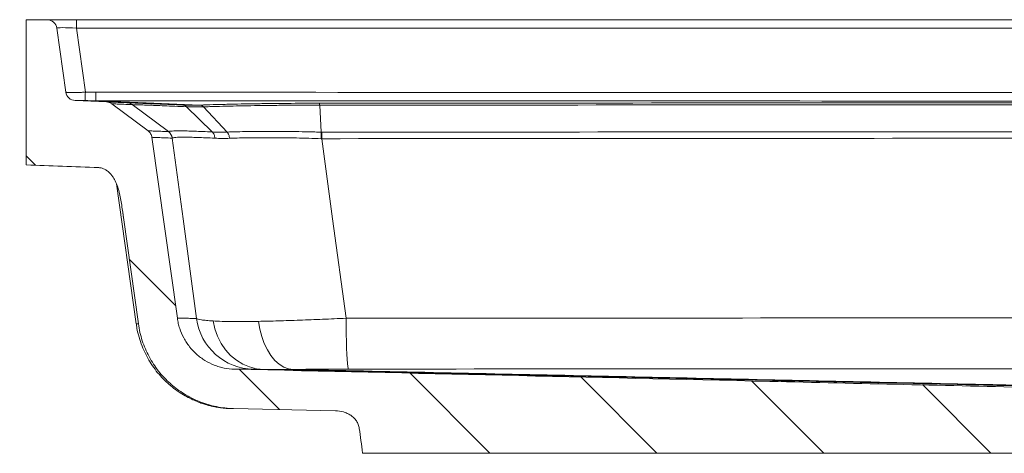
# Model space of a CAD drawing. Units: inches. Extents: x 170 to 299, y -27 to 63.
# Drawn here: x 252 to 264, y 0 to 5 of the extents above; entities that cross this region are included whole.
import ezdxf

# ---------------------------------------------------------------- set-up
doc = ezdxf.new("R2010")
doc.units = ezdxf.units.IN
doc.header["$MEASUREMENT"] = 0

msp = doc.modelspace()

# ---------------------------------------------------------------- hatches: boundary and pattern name
at = {"linetype": 'Continuous', "lineweight": 0}
h = msp.add_hatch(dxfattribs=at)
h.set_pattern_fill('ANSI31', scale=12, angle=-90, style=0)
h.set_pattern_definition([(315, (201.2873, 121.9417), (1.06066, 1.06066), [])])
edge = h.paths.add_edge_path(flags=0)
edge.add_line((255.87603, -0.02267), (268.70059, -0.02267))
edge.add_line((268.70059, -0.02267), (268.62283, 0.5308))
edge.add_arc((268.56094, 0.5221), 0.0625, 7.997473, 87.555197)
edge.add_line((268.56361, 0.58454), (268.19556, 0.60026))
edge.add_arc((268.19822, 0.6627), 0.0625, 192, 267.555197, ccw=False)
edge.add_line((268.13709, 0.64971), (268.13111, 0.67782))
edge.add_arc((268.06998, 0.66483), 0.0625, 12, 90)
edge.add_line((268.06998, 0.72733), (267.85059, 0.72733))
edge.add_spline(control_points=[(267.85059, 0.72733), (265.39507, 0.78399), (262.93959, 0.84269), (260.48406, 0.89907), (258.40506, 0.9468), (256.32606, 0.99435), (254.24706, 1.04186)], knot_values=[0, 0, 0, 0, 0.18716076, 0.18716076, 0.18716076, 0.34562196, 0.34562196, 0.34562196, 0.34562196], weights=[1, 1, 1, 1, 1, 1, 1], degree=3, periodic=0)
edge.add_spline(control_points=[(254.24706, 1.04186), (254.16313, 1.04378), (254.07837, 1.06022), (253.9998, 1.08981), (253.92123, 1.1194), (253.84668, 1.16297), (253.78234, 1.2169), (253.718, 1.27083), (253.66208, 1.33662), (253.61922, 1.40881), (253.57636, 1.48099), (253.54538, 1.56157), (253.52883, 1.64387), (253.52594, 1.65826), (253.52347, 1.67275), (253.52142, 1.68729)], knot_values=[0, 0, 0, 0, 0.0063976, 0.0063976, 0.0063976, 0.01279522, 0.01279522, 0.01279522, 0.01919254, 0.01919254, 0.01919254, 0.02558925, 0.02558925, 0.02558925, 0.02669278, 0.02669278, 0.02669278, 0.02669278], weights=[1, 1, 1, 1, 1, 1, 1, 1, 1, 1, 1, 1, 1, 1, 1, 1], degree=3, periodic=0)
edge.add_spline(control_points=[(253.52142, 1.68729), (253.41379, 2.45305), (253.30616, 3.21881), (253.19853, 3.98457)], knot_values=[0.18331105, 0.18331105, 0.18331105, 0.18331105, 0.24223537, 0.24223537, 0.24223537, 0.24223537], weights=[1, 1, 1, 1], degree=3, periodic=0)
edge.add_spline(control_points=[(253.19853, 3.98457), (253.19786, 3.98933), (253.19691, 3.99406), (253.1957, 3.99871), (253.19217, 4.01225), (253.18625, 4.02536), (253.17844, 4.03697), (253.17063, 4.04857), (253.1607, 4.05899), (253.14949, 4.06736)], knot_values=[0, 0, 0, 0, 0.00036636, 0.00036636, 0.00036636, 0.00144602, 0.00144602, 0.00144602, 0.00252567, 0.00252567, 0.00252567, 0.00252567], weights=[1, 1, 1, 1, 1, 1, 1, 1, 1, 1], degree=3, periodic=0)
edge.add_spline(control_points=[(253.14949, 4.06736), (253.08413, 4.11612), (253.01877, 4.16488), (252.9534, 4.21364), (252.90905, 4.24673), (252.86469, 4.27982), (252.82033, 4.31291), (252.77689, 4.34532), (252.73346, 4.37772), (252.69002, 4.41013)], knot_values=[0.00008762, 0.00008762, 0.00008762, 0.00008762, 0.00630138, 0.00630138, 0.00630138, 0.01051833, 0.01051833, 0.01051833, 0.01464791, 0.01464791, 0.01464791, 0.01464791], weights=[1, 1, 1, 1, 1, 1, 1, 1, 1, 1], degree=3, periodic=0)
edge.add_spline(control_points=[(252.69002, 4.41013), (252.68129, 4.41663), (252.67163, 4.42204), (252.66152, 4.42607), (252.64852, 4.43124), (252.63445, 4.43425), (252.62047, 4.43483)], knot_values=[0, 0, 0, 0, 0.00082938, 0.00082938, 0.00082938, 0.00190174, 0.00190174, 0.00190174, 0.00190174], weights=[1, 1, 1, 1, 1, 1, 1], degree=3, periodic=0)
edge.add_line((252.62047, 4.43483), (252.22325, 4.45138))
edge.add_arc((252.22846, 4.57627), 0.125, 188, 267.614056, ccw=False)
edge.add_line((252.10467, 4.55888), (251.99071, 5.36972))
edge.add_arc((251.86693, 5.35233), 0.125, 8, 90)
edge.add_line((251.86693, 5.47733), (251.60059, 5.47733))
edge.add_line((251.60059, 5.47733), (251.60059, 3.63413))
edge.add_ellipse((458.25528, -5.63459), major_axis=(-274.32307, 11.43013), ratio=0.003642177, start_angle=359.8159988, end_angle=359.8178793, ccw=False)
edge.add_spline(control_points=[(252.52202, 3.59957), (252.54459, 3.59872), (252.56729, 3.59311), (252.58797, 3.58405), (252.60851, 3.57504), (252.62767, 3.56248), (252.64472, 3.54792), (252.67138, 3.52514), (252.69368, 3.49691), (252.7119, 3.46695), (252.74332, 3.41527), (252.764, 3.35701), (252.77937, 3.29852), (252.80197, 3.21249), (252.81426, 3.12398), (252.82682, 3.03593)], knot_values=[0, 0, 0, 0, 0.00172083, 0.00172083, 0.00172083, 0.00342147, 0.00342147, 0.00342147, 0.0060938, 0.0060938, 0.0060938, 0.01071654, 0.01071654, 0.01071654, 0.01748335, 0.01748335, 0.01748335, 0.01748335], weights=[1, 1, 1, 1, 1, 1, 1, 1, 1, 1, 1, 1, 1, 1, 1, 1], degree=3, periodic=0)
edge.add_spline(control_points=[(252.82682, 3.03593), (252.83018, 3.0124), (252.83352, 2.98886), (252.83682, 2.96532)], knot_values=[0, 0, 0, 0, 0.00181142, 0.00181142, 0.00181142, 0.00181142], weights=[1, 1, 1, 1], degree=3, periodic=0)
edge.add_spline(control_points=[(252.83682, 2.96532), (252.89996, 2.51611), (252.9631, 2.06691), (253.02624, 1.61771)], knot_values=[0.11298737, 0.11298737, 0.11298737, 0.11298737, 0.14755313, 0.14755313, 0.14755313, 0.14755313], weights=[1, 1, 1, 1], degree=3, periodic=0)
edge.add_spline(control_points=[(253.02624, 1.61771), (253.02964, 1.59347), (253.03376, 1.56933), (253.03859, 1.54533), (253.06616, 1.40817), (253.1178, 1.27387), (253.18923, 1.15357), (253.26067, 1.03325), (253.35386, 0.92361), (253.4611, 0.83373), (253.56834, 0.74384), (253.69258, 0.67123), (253.82353, 0.62191), (253.95448, 0.57258), (254.09575, 0.54519), (254.23564, 0.54199)], knot_values=[0, 0, 0, 0, 0.00186492, 0.00186492, 0.00186492, 0.01267494, 0.01267494, 0.01267494, 0.02348602, 0.02348602, 0.02348602, 0.03429759, 0.03429759, 0.03429759, 0.04510913, 0.04510913, 0.04510913, 0.04510913], weights=[1, 1, 1, 1, 1, 1, 1, 1, 1, 1, 1, 1, 1, 1, 1, 1], degree=3, periodic=0)
edge.add_spline(control_points=[(254.23564, 0.54199), (254.66702, 0.53213), (255.09841, 0.52227), (255.52979, 0.51241)], knot_values=[0.01006986, 0.01006986, 0.01006986, 0.01006986, 0.04294981, 0.04294981, 0.04294981, 0.04294981], weights=[1, 1, 1, 1], degree=3, periodic=0)
edge.add_spline(control_points=[(255.52979, 0.51241), (255.57192, 0.51144), (255.6146, 0.50465), (255.65432, 0.49056), (255.68548, 0.4795), (255.71549, 0.46366), (255.7415, 0.44326), (255.76769, 0.42272), (255.79059, 0.39678), (255.80677, 0.3677), (255.82004, 0.34384), (255.82918, 0.31713), (255.83296, 0.29008)], knot_values=[0, 0, 0, 0, 0.00321145, 0.00321145, 0.00321145, 0.0057263, 0.0057263, 0.0057263, 0.00826943, 0.00826943, 0.00826943, 0.01034675, 0.01034675, 0.01034675, 0.01034675], weights=[1, 1, 1, 1, 1, 1, 1, 1, 1, 1, 1, 1, 1], degree=3, periodic=0)
edge.add_ellipse((255.48775, -5.63459), major_axis=(-1.00379, 11.47338), ratio=0.08682659, start_angle=351.042107, end_angle=351.665364, ccw=False)

# ---------------------------------------------------------------- linework, layer by layer
at = {"color": 7, "linetype": 'Continuous', "lineweight": 15}
for p, q in [((251.60059, 5.47733), (251.60059, 3.63413)), ((251.60059, 5.47733), (251.86693, 5.47733)), ((251.86693, 5.47733), (252.23828, 5.47733)), ((252.23828, 5.36972), (252.23828, 5.47733)), ((252.23828, 5.47733), (288.4629, 5.47733)), ((251.99071, 5.36972), (252.10467, 4.55888)), ((252.23828, 5.36972), (252.35237, 4.55794)), ((288.4629, 5.36972), (252.23828, 5.36972)), ((252.62047, 4.43483), (252.22325, 4.45138)), ((252.69002, 4.41013), (253.14949, 4.06736)), ((252.94824, 4.39937), (253.40718, 4.0566)), ((253.59081, 4.3944), (253.59133, 4.39438)), ((255.33011, 4.39255), (255.34849, 4.04981)), ((253.63943, 4.37212), (253.63899, 4.37214)), ((253.63943, 4.37212), (253.96451, 4.05223)), ((253.85539, 4.37165), (254.15237, 4.05132)), ((253.19853, 3.98457), (253.52142, 1.68729)), ((252.74814, 3.39251), (252.9974, 1.61896)), ((252.83682, 2.96532), (252.82689, 3.0354)), ((252.83682, 2.96532), (253.02624, 1.61771)), ((255.52979, 0.51241), (254.23564, 0.54199)), ((255.87603, -0.02267), (268.70059, -0.02267))]:
    msp.add_line(p, q, dxfattribs=at)
at = {"color": 7, "linetype": 'Continuous', "lineweight": 15, "flags": 128}
for points in [[(252.48571, 4.44953), (252.48572, 4.45235), (252.48572, 4.45884), (252.48573, 4.46878), (252.48574, 4.4819), (252.48574, 4.49779), (252.48576, 4.51598), (252.48577, 4.53592), (252.48578, 4.55701)], [(252.48571, 4.44953), (253.12467, 4.42268), (253.80862, 4.39393)], [(253.76398, 1.68541), (253.59354, 2.95104), (253.45586, 3.97382)], [(255.35713, 3.96714), (255.49463, 2.95104), (255.66559, 1.68834)], [(254.61969, 1.03733), (254.5281, 1.04634), (254.43853, 1.06929), (254.35267, 1.10575), (254.27214, 1.15502), (254.19844, 1.21618), (254.13297, 1.28808), (254.07695, 1.36937), (254.03144, 1.45852), (253.99729, 1.55385), (253.97515, 1.65357)], [(254.99616, 1.03791), (254.93447, 1.04658), (254.87393, 1.06908), (254.81568, 1.105), (254.76079, 1.15367), (254.71031, 1.21418), (254.66516, 1.28539), (254.6262, 1.36599), (254.59414, 1.45446), (254.5696, 1.54916), (254.55302, 1.64831)], [(255.69424, 1.04287), (255.69014, 1.05247), (255.68614, 1.07677), (255.68229, 1.11531), (255.67869, 1.1673), (255.67539, 1.23172), (255.67248, 1.30729), (255.66999, 1.3925), (255.66799, 1.48567), (255.66652, 1.58494), (255.66559, 1.68834)]]:
    msp.add_lwpolyline(points, dxfattribs=at)
at = {"color": 7, "linetype": 'Continuous', "lineweight": 15}
for centre, radius, start, end in [((251.86693, 5.35233), 0.125, 8, 90), ((252.22846, 4.57627), 0.125, 188, 267.614056), ((237.63469, 4.73081), 14.7187, 358.908395, 359.327047), ((253.58626, 4.32129), 0.07325, 43.958141, 86.435257), ((253.80252, 4.33071), 0.06352, 39.970056, 84.488313), ((253.33206, 3.95647), 0.12501, 7.979984, 53.237163), ((253.45366, 3.96254), 1.90347, 0.138432, 2.628107), ((252.82501, 3.03544), 0.00187, 358.740256, 15.022789), ((254.50626, 1.7893), 0.74951, 187.96694, 268.755153)]:
    msp.add_arc(centre, radius, start, end, dxfattribs=at)
for centre, major_axis, ratio, start_param, end_param in [((252.24562, 5.35233), (0.25491, -0.01763), 0.06597678, 1.60413796, 3.15556393), ((458.25528, -5.63459), (-274.32307, 11.43013), 0.00364218, 5.56055292, 5.56564557), ((255.48775, -5.63459), (-1.00379, 11.47338), 0.08682659, 5.21586241, 5.24739859)]:
    msp.add_ellipse(centre, major_axis=major_axis, ratio=ratio, start_param=start_param, end_param=end_param, dxfattribs=at)
for points, knots in [([(252.10466, 4.55896), (252.10481, 4.55788), (252.10654, 4.55691), (252.1114, 4.55562), (252.1134, 4.55522), (252.11819, 4.55447), (252.12098, 4.55413), (252.13037, 4.5532), (252.13801, 4.55272), (252.15599, 4.55204), (252.16643, 4.55184), (252.18923, 4.55175), (252.20166, 4.55185), (252.22188, 4.55223), (252.22888, 4.55239), (252.24312, 4.55278), (252.25038, 4.55301), (252.27263, 4.5538), (252.28815, 4.55447), (252.31999, 4.55604), (252.33609, 4.55694), (252.35237, 4.55794)], [0, 0, 0, 0, 0.125, 0.125, 0.1875, 0.1875, 0.25, 0.25, 0.375, 0.375, 0.5, 0.5, 0.625, 0.625, 0.6875, 0.6875, 0.75, 0.75, 0.875, 0.875, 1, 1, 1, 1]), ([(252.48578, 4.55701), (258.44788, 4.55393), (264.40997, 4.5514), (276.33417, 4.55143), (282.29627, 4.554), (288.25837, 4.55709)], [0, 0, 0, 0, 0.5, 0.5, 1, 1, 1, 1]), ([(252.35071, 4.4504), (252.34236, 4.45051), (252.33411, 4.4506), (252.3178, 4.45077), (252.30986, 4.45084), (252.29468, 4.45096), (252.28734, 4.45102), (252.27356, 4.45113), (252.2672, 4.45118), (252.25554, 4.45127), (252.25019, 4.45131), (252.24097, 4.45139), (252.23705, 4.45142), (252.2306, 4.45147), (252.2281, 4.45148), (252.22474, 4.45149), (252.22383, 4.45147), (252.22373, 4.45144)], [0, 0, 0, 0, 0.125, 0.125, 0.25, 0.25, 0.375, 0.375, 0.5, 0.5, 0.625, 0.625, 0.75, 0.75, 0.875, 0.875, 1, 1, 1, 1]), ([(288.25843, 4.44961), (282.29631, 4.44654), (276.33419, 4.44401), (264.40995, 4.44397), (258.44783, 4.44648), (252.48571, 4.44953)], [0, 0, 0, 0, 0.5, 0.5, 1, 1, 1, 1]), ([(252.62047, 4.43483), (252.63304, 4.43431), (252.64522, 4.43194), (252.66292, 4.42567), (252.66869, 4.42312), (252.6797, 4.41724), (252.68497, 4.41389), (252.69002, 4.41013)], [0, 0, 0, 0, 0.5, 0.5, 0.75, 0.75, 1, 1, 1, 1]), ([(252.62735, 4.43454), (252.63643, 4.43417), (252.659, 4.43322), (252.72395, 4.43052), (252.80142, 4.42729), (252.85943, 4.42487), (252.87876, 4.42407)], [0, 0, 0, 0, 0.21193265, 0.5271629, 0.84239315, 1, 1, 1, 1]), ([(252.94824, 4.39937), (252.92891, 4.40017), (252.87093, 4.40259), (252.7933, 4.40582), (252.72535, 4.40865), (252.70102, 4.40967), (252.69002, 4.41013)], [0, 0, 0, 0, 0.1503457, 0.45103961, 0.75176011, 1, 1, 1, 1]), ([(252.94824, 4.39937), (252.93824, 4.40683), (252.92712, 4.41279), (252.90361, 4.42115), (252.89123, 4.42355), (252.87876, 4.42407)], [0, 0, 0, 0, 0.5, 0.5, 1, 1, 1, 1]), ([(252.87876, 4.42407), (252.88606, 4.42376), (252.90696, 4.42289), (252.95813, 4.42076), (252.97851, 4.41991), (253.01415, 4.41843), (253.02688, 4.4179), (253.05406, 4.41676), (253.06856, 4.41616), (253.14468, 4.41299), (253.21754, 4.40995), (253.34426, 4.40467), (253.38943, 4.40279), (253.48572, 4.39878), (253.537, 4.39664), (253.59081, 4.3944)], [0, 0, 0, 0, 0.25, 0.25, 0.375, 0.375, 0.4375, 0.4375, 0.5, 0.5, 0.75, 0.75, 0.875, 0.875, 1, 1, 1, 1]), ([(253.63899, 4.37214), (253.58658, 4.37435), (253.53665, 4.37645), (253.44293, 4.38036), (253.39899, 4.38219), (253.27574, 4.38727), (253.20495, 4.39014), (253.13109, 4.39305), (253.11704, 4.3936), (253.0907, 4.39462), (253.07837, 4.39509), (253.04388, 4.39639), (253.02419, 4.39711), (252.97487, 4.39883), (252.9549, 4.3994), (252.94824, 4.39937)], [0, 0, 0, 0, 0.125, 0.125, 0.25, 0.25, 0.5, 0.5, 0.5625, 0.5625, 0.625, 0.625, 0.75, 0.75, 1, 1, 1, 1]), ([(253.81242, 4.39406), (253.86573, 4.39584), (253.92063, 4.39753), (254.00538, 4.39994), (254.03403, 4.40072), (254.09214, 4.40223), (254.12163, 4.40296), (254.21096, 4.40508), (254.27174, 4.4064), (254.39575, 4.40882), (254.45907, 4.40993), (254.58771, 4.41192), (254.65282, 4.41281), (254.78462, 4.41435), (254.85137, 4.41501), (255.05357, 4.41663), (255.18973, 4.41723), (255.32723, 4.41735)], [0, 0, 0, 0, 0.125, 0.125, 0.1875, 0.1875, 0.25, 0.25, 0.375, 0.375, 0.5, 0.5, 0.625, 0.625, 0.75, 0.75, 1, 1, 1, 1]), ([(255.33011, 4.39255), (255.31344, 4.39258), (255.29667, 4.39259), (255.26329, 4.39261), (255.21329, 4.39261), (255.09703, 4.39244), (254.9981, 4.39201), (254.86685, 4.39118), (254.80186, 4.39064), (254.67353, 4.38933), (254.61013, 4.38855), (254.48487, 4.38676), (254.42321, 4.38574), (254.30247, 4.3835), (254.2433, 4.38226), (254.12734, 4.37957), (254.07067, 4.37812), (253.98817, 4.37581), (253.94752, 4.37461), (253.90774, 4.37336), (253.88142, 4.37251), (253.86831, 4.37208), (253.85539, 4.37165)], [0, 0, 0, 0, 0.03125, 0.03125, 0.0625, 0.125, 0.25, 0.25, 0.375, 0.375, 0.5, 0.5, 0.625, 0.625, 0.75, 0.75, 0.875, 0.875, 0.9375, 0.96875, 0.96875, 1, 1, 1, 1]), ([(255.32723, 4.41735), (257.82622, 4.41917), (260.32598, 4.42082), (265.32683, 4.42314), (267.82773, 4.4238), (272.82953, 4.42382), (275.33038, 4.42318), (280.33123, 4.42089), (282.83112, 4.41925), (285.33013, 4.41743)], [0, 0, 0, 0, 0.25, 0.25, 0.5, 0.5, 0.75, 0.75, 1, 1, 1, 1]), ([(255.33011, 4.39255), (255.32969, 4.40001), (255.32923, 4.40596), (255.32825, 4.41435), (255.32774, 4.41678), (255.32723, 4.41735)], [0, 0, 0, 0, 0.5, 0.5, 1, 1, 1, 1]), ([(285.32725, 4.39264), (282.82873, 4.3944), (280.32933, 4.39598), (275.32945, 4.3982), (272.82909, 4.39883), (267.82825, 4.39881), (265.32782, 4.39817), (260.32803, 4.39591), (257.82862, 4.39432), (255.33011, 4.39255)], [0, 0, 0, 0, 0.25, 0.25, 0.5, 0.5, 0.75, 0.75, 1, 1, 1, 1]), ([(253.85539, 4.37165), (253.85539, 4.37165), (253.85539, 4.37165), (253.85539, 4.37165), (253.85399, 4.3716), (253.85259, 4.37156), (253.8512, 4.37151)], [-0.00000006, -0.00000006, -0.00000006, -0.00000006, 0, 0, 0, 0.000136205582, 0.000136205582, 0.000136205582, 0.000136205582]), ([(253.14949, 4.06736), (253.15614, 4.06239), (253.16219, 4.05686), (253.17314, 4.04469), (253.17809, 4.03797), (253.18648, 4.02381), (253.18994, 4.01639), (253.19539, 4.0009), (253.19737, 3.99278), (253.19853, 3.98457)], [0, 0, 0, 0, 0.25, 0.25, 0.5, 0.5, 0.75, 0.75, 1, 1, 1, 1]), ([(253.1594, 4.06695), (253.16263, 4.06681), (253.17754, 4.06619), (253.22768, 4.06409), (253.30572, 4.06083), (253.37316, 4.05802), (253.40688, 4.05662)], [0, 0, 0, 0, 0.091462388, 0.421918626, 0.71094912, 1, 1, 1, 1]), ([(253.40688, 4.05662), (253.40698, 4.05661), (253.40708, 4.05661), (253.40719, 4.0566), (253.40719, 4.0566), (253.40719, 4.0566), (253.40719, 4.0566)], [0, 0, 0, 0, 0.000167972289, 0.000167972289, 0.000167972289, 0.000168032289, 0.000168032289, 0.000168032289, 0.000168032289]), ([(253.40718, 4.0566), (253.40966, 4.05837), (253.4149, 4.05991), (253.43073, 4.06248), (253.4413, 4.06352), (253.48086, 4.06592), (253.51764, 4.06656), (253.57713, 4.06611), (253.58974, 4.06595), (253.61613, 4.06552), (253.62992, 4.06524), (253.67299, 4.06422), (253.70401, 4.06329), (253.80388, 4.0598), (253.87955, 4.0565), (253.96451, 4.05223)], [0, 0, 0, 0, 0.125, 0.125, 0.25, 0.25, 0.5, 0.5, 0.5625, 0.5625, 0.625, 0.625, 0.75, 0.75, 1, 1, 1, 1]), ([(253.40718, 4.0566), (253.42037, 4.04677), (253.43159, 4.03431), (253.44838, 4.00601), (253.45395, 3.99019), (253.45627, 3.9739)], [0, 0, 0, 0, 0.5, 0.5, 1, 1, 1, 1]), ([(253.96451, 4.05223), (253.97383, 4.04303), (253.98179, 4.03122), (253.9938, 4.00415), (253.99785, 3.9889), (253.99965, 3.97305)], [0, 0, 0, 0, 0.5, 0.5, 1, 1, 1, 1]), ([(254.15237, 4.05132), (254.16284, 4.0517), (254.17346, 4.05206), (254.19479, 4.05277), (254.20553, 4.0531), (254.238, 4.05409), (254.25996, 4.05469), (254.32679, 4.05637), (254.3726, 4.05731), (254.51384, 4.05953), (254.61185, 4.06021), (254.76439, 4.06004), (254.81591, 4.05978), (254.92004, 4.05886), (254.97268, 4.05821), (255.07913, 4.05648), (255.13272, 4.05542), (255.21337, 4.05354), (255.24031, 4.05286), (255.28081, 4.05178), (255.29433, 4.0514), (255.32138, 4.05063), (255.33498, 4.05023), (255.34849, 4.04982)], [0, 0, 0, 0, 0.03125, 0.03125, 0.0625, 0.0625, 0.125, 0.125, 0.25, 0.25, 0.5, 0.5, 0.625, 0.625, 0.75, 0.75, 0.875, 0.875, 0.9375, 0.9375, 0.96875, 0.96875, 1, 1, 1, 1]), ([(254.15237, 4.05132), (254.16094, 4.0421), (254.16842, 4.0303), (254.1801, 4.00324), (254.1843, 3.988), (254.18655, 3.97217)], [0, 0, 0, 0, 0.5, 0.5, 1, 1, 1, 1]), ([(255.34849, 4.04981), (255.34852, 4.04834), (255.3486, 4.04534), (255.34869, 4.04029), (255.34876, 4.03468), (255.3488, 4.02845), (255.34883, 4.02158), (255.34882, 4.01407), (255.34879, 4.00591), (255.34872, 3.9971), (255.34861, 3.98767), (255.34846, 3.97766), (255.34832, 3.97072), (255.34825, 3.96719)], [0, 0, 0, 0, 0.07284439, 0.14930362, 0.22937719, 0.31306452, 0.40036496, 0.4912778, 0.5858023, 0.68393764, 0.78568296, 0.89103739, 1, 1, 1, 1]), ([(255.34849, 4.04981), (255.34849, 4.04981), (255.34849, 4.04981), (255.34849, 4.04981), (255.3507, 4.04982), (255.35292, 4.04982), (255.35513, 4.04982)], [-0.00000006, -0.00000006, -0.00000006, -0.00000006, 0, 0, 0, 0.000168817875, 0.000168817875, 0.000168817875, 0.000168817875]), ([(255.35513, 4.04982), (257.84944, 4.05161), (260.34462, 4.05322), (265.33613, 4.05551), (267.83232, 4.05616), (272.82484, 4.05618), (275.32108, 4.05555), (280.31261, 4.05329), (282.80782, 4.05169), (285.30214, 4.04991)], [0, 0, 0, 0, 0.25, 0.25, 0.5, 0.5, 0.75, 0.75, 1, 1, 1, 1]), ([(253.45586, 3.97382), (253.42218, 3.97523), (253.35481, 3.97804), (253.27631, 3.98132), (253.22183, 3.9836), (253.20462, 3.98432), (253.19859, 3.98457)], [0, 0, 0, 0, 0.26599406, 0.53200689, 0.8360969, 1, 1, 1, 1]), ([(253.45627, 3.97386), (253.45623, 3.97386), (253.45619, 3.97385), (253.45615, 3.97385), (253.45605, 3.97384), (253.45595, 3.97384), (253.45586, 3.97382)], [0, 0, 0, 0, 0.000065990583, 0.000065990583, 0.000065990583, 0.00022433229, 0.00022433229, 0.00022433229, 0.00022433229]), ([(253.99965, 3.97305), (253.91711, 3.97733), (253.84366, 3.98056), (253.74657, 3.98383), (253.71641, 3.98466), (253.67449, 3.98551), (253.66107, 3.98573), (253.63537, 3.98603), (253.62309, 3.98611), (253.56511, 3.98618), (253.52917, 3.98517), (253.49033, 3.98211), (253.4799, 3.98083), (253.46418, 3.97775), (253.45889, 3.97595), (253.45627, 3.9739)], [0, 0, 0, 0, 0.25, 0.25, 0.375, 0.375, 0.4375, 0.4375, 0.5, 0.5, 0.75, 0.75, 0.875, 0.875, 1, 1, 1, 1]), ([(255.34825, 3.96723), (255.29557, 3.96913), (255.24312, 3.97081), (255.13868, 3.97377), (255.08664, 3.97505), (254.93159, 3.97823), (254.83038, 3.9795), (254.63288, 3.98032), (254.5377, 3.97987), (254.35479, 3.97726), (254.26822, 3.97513), (254.18655, 3.97217)], [0, 0, 0, 0, 0.125, 0.125, 0.25, 0.25, 0.5, 0.5, 0.75, 0.75, 1, 1, 1, 1]), ([(285.30015, 3.96723), (282.80617, 3.96908), (280.31129, 3.97075), (275.32042, 3.97309), (272.82451, 3.97375), (267.83265, 3.97372), (265.3368, 3.97305), (260.34595, 3.97068), (257.8511, 3.969), (255.35713, 3.96714)], [0, 0, 0, 0, 0.25, 0.25, 0.5, 0.5, 0.75, 0.75, 1, 1, 1, 1]), ([(252.52202, 3.59957), (252.53662, 3.59902), (252.55079, 3.5966), (252.57836, 3.58855), (252.59189, 3.58282), (252.61721, 3.56893), (252.6291, 3.56077), (252.65157, 3.5424), (252.66199, 3.53231), (252.6812, 3.51098), (252.69005, 3.4997), (252.7065, 3.47608), (252.71413, 3.46369), (252.73503, 3.42586), (252.74649, 3.39965), (252.76616, 3.34593), (252.77436, 3.31837), (252.78855, 3.26255), (252.79451, 3.23443), (252.81048, 3.14974), (252.8187, 3.09285), (252.82682, 3.03593)], [0, 0, 0, 0, 0.0625, 0.0625, 0.125, 0.125, 0.1875, 0.1875, 0.25, 0.25, 0.3125, 0.3125, 0.375, 0.375, 0.5, 0.5, 0.625, 0.625, 0.75, 0.75, 1, 1, 1, 1]), ([(253.52122, 1.68872), (253.52189, 1.68872), (253.52999, 1.68869), (253.5595, 1.68836), (253.6112, 1.6877), (253.67832, 1.68673), (253.73543, 1.68585), (253.76398, 1.68541)], [0, 0, 0, 0, 0.02206861, 0.26652562, 0.51098264, 0.75549132, 1, 1, 1, 1]), ([(254.24706, 1.04186), (254.20266, 1.04288), (254.15901, 1.04779), (254.09462, 1.06076), (254.07334, 1.06602), (254.03114, 1.07845), (254.01015, 1.08565), (253.9483, 1.10998), (253.90906, 1.12961), (253.85307, 1.16399), (253.83489, 1.17627), (253.79951, 1.20252), (253.78224, 1.21656), (253.73268, 1.26064), (253.70262, 1.29256), (253.66189, 1.34414), (253.64905, 1.36196), (253.62485, 1.39886), (253.61346, 1.41802), (253.5822, 1.47637), (253.56499, 1.51667), (253.54453, 1.57917), (253.5386, 1.60034), (253.52859, 1.64341), (253.52451, 1.6653), (253.52142, 1.68729)], [0, 0, 0, 0, 0.125, 0.125, 0.1875, 0.1875, 0.25, 0.25, 0.375, 0.375, 0.4375, 0.4375, 0.5, 0.5, 0.625, 0.625, 0.6875, 0.6875, 0.75, 0.75, 0.875, 0.875, 0.9375, 0.9375, 1, 1, 1, 1]), ([(253.76398, 1.68541), (253.77101, 1.67878), (253.79236, 1.67281), (253.8451, 1.66483), (253.86617, 1.66233), (253.90315, 1.65884), (253.9164, 1.65771), (253.94452, 1.65557), (253.95942, 1.65454), (253.97515, 1.65357)], [0, 0, 0, 0, 0.5, 0.5, 0.75, 0.75, 0.875, 0.875, 1, 1, 1, 1]), ([(253.97515, 1.65357), (254.00958, 1.65143), (254.04757, 1.64972), (254.13042, 1.64712), (254.17527, 1.64623), (254.2477, 1.64555), (254.27271, 1.64543), (254.32446, 1.64541), (254.35125, 1.64551), (254.43407, 1.64614), (254.49213, 1.647), (254.55302, 1.64831)], [0, 0, 0, 0, 0.25, 0.25, 0.5, 0.5, 0.625, 0.625, 0.75, 0.75, 1, 1, 1, 1]), ([(254.55302, 1.64831), (254.63345, 1.65003), (254.71747, 1.65218), (254.89237, 1.6573), (254.98325, 1.66028), (255.12484, 1.66537), (255.17302, 1.66718), (255.26973, 1.67095), (255.31843, 1.67293), (255.4655, 1.6791), (255.56487, 1.68354), (255.66559, 1.68834)], [0, 0, 0, 0, 0.25, 0.25, 0.5, 0.5, 0.625, 0.625, 0.75, 0.75, 1, 1, 1, 1]), ([(255.66559, 1.68834), (258.10786, 1.68995), (260.55078, 1.69117), (264.21615, 1.69241), (265.43809, 1.69271), (267.88195, 1.69313), (269.10391, 1.69323), (271.54791, 1.69323), (272.76999, 1.69313), (275.21382, 1.69273), (276.4356, 1.69242), (280.10057, 1.6912), (282.54337, 1.68998), (284.98564, 1.68837)], [0, 0, 0, 0, 0.25, 0.25, 0.375, 0.375, 0.5, 0.5, 0.625, 0.625, 0.75, 0.75, 1, 1, 1, 1]), ([(253.02624, 1.61771), (253.01768, 1.618), (253.00087, 1.61857), (252.99872, 1.61886), (252.99766, 1.61899)], [0, 0, 0, 0, 0.50943454, 1, 1, 1, 1]), ([(252.99992, 1.6193), (253.00218, 1.60067), (253.00926, 1.54236), (253.03328, 1.44712), (253.07052, 1.33545), (253.1177, 1.2299), (253.17307, 1.13103), (253.2358, 1.03945), (253.30475, 0.9556), (253.37878, 0.87988), (253.45659, 0.81256), (253.5367, 0.75388), (253.61726, 0.704), (253.69585, 0.66303), (253.76956, 0.63079), (253.8357, 0.60653), (253.89287, 0.58887), (253.94129, 0.57619), (253.98228, 0.56703), (254.01708, 0.56036), (254.04689, 0.55545), (254.07272, 0.55178), (254.09543, 0.549), (254.11557, 0.54688), (254.13351, 0.54526), (254.14953, 0.54403), (254.16394, 0.54309), (254.17719, 0.54236), (254.1901, 0.54177), (254.20167, 0.5413), (254.20923, 0.54106), (254.21293, 0.54094)], [0, 0, 0, 0, 0.01239245, 0.03879445, 0.06470702, 0.09013754, 0.11508371, 0.13953344, 0.16346343, 0.18683574, 0.2095905, 0.23163065, 0.2527913, 0.27279071, 0.29121121, 0.30767617, 0.32222444, 0.33539742, 0.34798389, 0.36084208, 0.37458098, 0.39013132, 0.40856365, 0.43122114, 0.45991449, 0.49722802, 0.54704015, 0.61548829, 0.71298235, 0.8593016, 1, 1, 1, 1]), ([(254.23564, 0.54199), (254.16163, 0.54368), (254.08888, 0.55187), (253.98156, 0.57349), (253.94609, 0.58226), (253.89335, 0.59779), (253.87585, 0.60337), (253.841, 0.61533), (253.82361, 0.62173), (253.7377, 0.65553), (253.67229, 0.68824), (253.57898, 0.74553), (253.54868, 0.76601), (253.50446, 0.79882), (253.48993, 0.81011), (253.46128, 0.8334), (253.44716, 0.8454), (253.37833, 0.90662), (253.32823, 0.95982), (253.26035, 1.04579), (253.23895, 1.07549), (253.19862, 1.13699), (253.17964, 1.16892), (253.12753, 1.26617), (253.09885, 1.33333), (253.06475, 1.4375), (253.05487, 1.4728), (253.03819, 1.54457), (253.03139, 1.58105), (253.02624, 1.61771)], [0, 0, 0, 0, 0.125, 0.125, 0.1875, 0.1875, 0.21875, 0.21875, 0.25, 0.25, 0.375, 0.375, 0.4375, 0.4375, 0.46875, 0.46875, 0.5, 0.5, 0.625, 0.625, 0.6875, 0.6875, 0.75, 0.75, 0.875, 0.875, 0.9375, 0.9375, 1, 1, 1, 1]), ([(267.85059, 0.72733), (267.56718, 0.73387), (267.28379, 0.74073), (266.71698, 0.75429), (266.43358, 0.76103), (265.58337, 0.78114), (265.01656, 0.79439), (263.31612, 0.83393), (262.18249, 0.86004), (258.7816, 0.9382), (256.51433, 0.99004), (254.24706, 1.04186)], [0, 0, 0, 0, 0.0625, 0.0625, 0.125, 0.125, 0.25, 0.25, 0.5, 0.5, 1, 1, 1, 1]), ([(254.48998, 1.03996), (254.46141, 1.04041), (254.40429, 1.04129), (254.33776, 1.04225), (254.28469, 1.04294), (254.26207, 1.04316), (254.25104, 1.04326)], [0, 0, 0, 0, 0.25289827, 0.50579655, 0.75874828, 1, 1, 1, 1]), ([(254.61969, 1.03733), (254.60988, 1.03753), (254.60062, 1.03772), (254.58314, 1.03809), (254.57492, 1.03825), (254.55202, 1.03873), (254.53902, 1.03899), (254.50665, 1.03965), (254.49382, 1.0399), (254.48998, 1.03996)], [0, 0, 0, 0, 0.125, 0.125, 0.25, 0.25, 0.5, 0.5, 1, 1, 1, 1]), ([(254.99616, 1.03791), (254.95677, 1.03731), (254.91917, 1.03684), (254.84755, 1.0362), (254.81389, 1.03602), (254.7195, 1.03591), (254.66512, 1.03639), (254.61969, 1.03733)], [0, 0, 0, 0, 0.25, 0.25, 0.5, 0.5, 1, 1, 1, 1]), ([(269.04907, 0.72733), (268.96539, 0.72886), (268.88259, 0.73043), (268.7187, 0.73363), (268.63757, 0.73525), (268.39611, 0.74015), (268.23772, 0.74345), (267.92388, 0.75008), (267.76847, 0.7534), (267.45955, 0.76002), (267.30603, 0.76333), (266.84728, 0.77324), (266.54382, 0.77982), (265.93919, 0.79293), (265.63807, 0.79946), (265.03714, 0.81248), (264.73735, 0.81898), (264.13861, 0.83195), (263.83967, 0.83842), (262.94368, 0.85781), (262.34747, 0.87069), (261.15614, 0.89643), (260.56105, 0.90927), (259.37153, 0.93493), (258.77711, 0.94775), (256.99448, 0.98618), (255.80689, 1.01176), (254.61969, 1.03733)], [0, 0, 0, 0, 0.015625, 0.015625, 0.03125, 0.03125, 0.0625, 0.0625, 0.09375, 0.09375, 0.125, 0.125, 0.1875, 0.1875, 0.25, 0.25, 0.3125, 0.3125, 0.375, 0.375, 0.5, 0.5, 0.625, 0.625, 0.75, 0.75, 1, 1, 1, 1]), ([(255.69424, 1.04287), (255.63107, 1.04283), (255.56872, 1.04269), (255.47643, 1.04234), (255.44587, 1.0422), (255.38517, 1.04187), (255.35492, 1.04169), (255.26604, 1.04105), (255.209, 1.04055), (255.09927, 1.03936), (255.04658, 1.03868), (254.99616, 1.03791)], [0, 0, 0, 0, 0.25, 0.25, 0.375, 0.375, 0.5, 0.5, 0.75, 0.75, 1, 1, 1, 1]), ([(254.99616, 1.03791), (256.1833, 1.01229), (257.37006, 0.98666), (259.14893, 0.94817), (259.74168, 0.93534), (260.92649, 0.90964), (261.51856, 0.89679), (262.70154, 0.87105), (263.29247, 0.85816), (264.17721, 0.83878), (264.47183, 0.83232), (265.06024, 0.81937), (265.35402, 0.81288), (265.9402, 0.79989), (266.23263, 0.79337), (266.81509, 0.7803), (267.10518, 0.77374), (267.53664, 0.76386), (267.67983, 0.76055), (267.96424, 0.75393), (268.10549, 0.7506), (268.38461, 0.74394), (268.52251, 0.7406), (268.72468, 0.73559), (268.79125, 0.73393), (268.92212, 0.73061), (268.98635, 0.72895), (269.04907, 0.72733)], [0, 0, 0, 0, 0.25, 0.25, 0.375, 0.375, 0.5, 0.5, 0.625, 0.625, 0.6875, 0.6875, 0.75, 0.75, 0.8125, 0.8125, 0.875, 0.875, 0.90625, 0.90625, 0.9375, 0.9375, 0.96875, 0.96875, 0.984375, 0.984375, 1, 1, 1, 1]), ([(284.9571, 1.0429), (282.51959, 1.04451), (280.08156, 1.04574), (276.42374, 1.04696), (275.20434, 1.04727), (272.76527, 1.04768), (271.54557, 1.04778), (269.10634, 1.04777), (267.88676, 1.04767), (265.44767, 1.04726), (264.22811, 1.04695), (260.56989, 1.04571), (258.13173, 1.04449), (255.69424, 1.04287)], [0, 0, 0, 0, 0.25, 0.25, 0.375, 0.375, 0.5, 0.5, 0.625, 0.625, 0.75, 0.75, 1, 1, 1, 1]), ([(255.52979, 0.51241), (255.56411, 0.51162), (255.59779, 0.50715), (255.64709, 0.49346), (255.66341, 0.48767), (255.69454, 0.47374), (255.70947, 0.4656), (255.73789, 0.44668), (255.75144, 0.4358), (255.77573, 0.41205), (255.78663, 0.3991), (255.80093, 0.3779), (255.80537, 0.37049), (255.81338, 0.35525), (255.81693, 0.34747), (255.8262, 0.32369), (255.83057, 0.30722), (255.83296, 0.29008)], [0, 0, 0, 0, 0.25, 0.25, 0.375, 0.375, 0.5, 0.5, 0.625, 0.625, 0.75, 0.75, 0.8125, 0.8125, 0.875, 0.875, 1, 1, 1, 1])]:
    msp.add_open_spline(points, degree=3, knots=knots, dxfattribs=at)
for points in [[(252.35237, 4.55794), (252.39684, 4.55734), (252.44131, 4.55704), (252.48578, 4.55701)], [(252.48571, 4.44953), (252.44071, 4.44953), (252.39571, 4.44982), (252.35071, 4.4504)], [(253.63943, 4.37212), (253.62551, 4.38582), (253.60858, 4.39366), (253.59133, 4.39438)], [(253.59133, 4.39438), (253.65944, 4.39155), (253.73209, 4.39144), (253.80862, 4.39393)], [(253.80862, 4.39393), (253.80989, 4.39398), (253.81115, 4.39402), (253.81242, 4.39406)], [(253.85539, 4.37165), (253.84268, 4.38535), (253.82757, 4.39324), (253.81242, 4.39406)], [(253.8512, 4.37151), (253.77669, 4.36914), (253.70589, 4.36931), (253.63943, 4.37212)], [(253.96451, 4.05223), (254.02366, 4.04925), (254.08646, 4.04897), (254.15237, 4.05132)], [(254.18655, 3.97217), (254.12097, 3.96973), (254.05851, 3.96999), (253.99965, 3.97305)], [(255.35713, 3.96714), (255.35417, 3.96716), (255.35121, 3.96718), (255.34825, 3.96719)], [(252.82682, 3.03593), (252.83018, 3.0124), (252.83352, 2.98886), (252.83682, 2.96532)]]:
    msp.add_open_spline(points, degree=3, dxfattribs=at)

doc.saveas('drawing.dxf')
